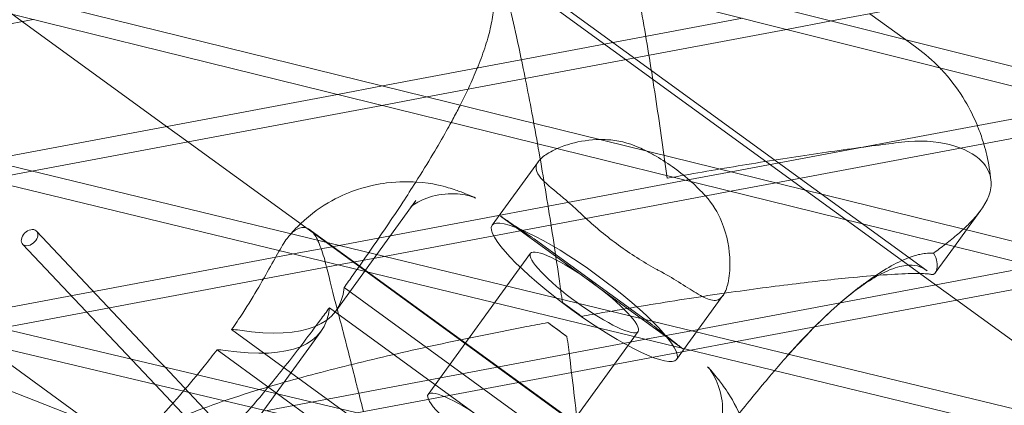
# Model space of a CAD drawing. Units: millimetres. Extents: x -5145 to 3817, y -4895 to 3817.
# Drawn here: x -323 to -246, y -1660 to -1630 of the extents above; entities that cross this region are included whole.
import ezdxf

# ---------------------------------------------------------------- set-up
doc = ezdxf.new("R2010")
doc.units = ezdxf.units.MM
doc.linetypes.add('STRICHPUNKT', pattern=[25.4, 12.7, -6.35, 0, -6.35])
doc.layers.get('0').update_dxf_attribs({"true_color": 0xc2ced6})
doc.layers.add('BEM-SI-AMERICA', color=7, linetype='Continuous')
doc.layers.add('SICHER-AMERICA', color=7, linetype='STRICHPUNKT')
doc.styles.get("Standard").update_dxf_attribs({"font": 'arial.ttf'})
doc.dimstyles.new("America 1-4''", dxfattribs={"dimscale": 50, "dimtxt": 3.5, "dimasz": 4, "dimexe": 2, "dimexo": 0, "dimgap": 1, "dimtad": 0, "dimdec": 4, "dimlfac": 0.039377, "dimzin": 0, "dimdsep": 46, "dimlunit": 4, "dimtxsty": 'Standard', "dimcen": 2, "dimadec": 0, "dimazin": 0, "dimtfac": 1, "dimtdec": 4, "dimtofl": 0, "dimtmove": 0, "dimatfit": 3, "dimfxl": 2, "dimfxlon": 1, "dimtolj": 1, "dimtzin": 0, "dimarcsym": 0})

# ---------------------------------------------------------------- blocks, each defined once
blk = doc.blocks.new('*D37')
at = {"layer": 'BEM-SI-AMERICA', "color": 0, "lineweight": -2, "transparency": 16777216}
for p, q in [((-4274.052, 1987.925), (-4422.145, 1987.925)), ((-4322.145, 1787.925), (-4322.145, 465.237)), ((-4322.145, -1787.925), (-4322.145, -465.237)), ((-4274.052, -1987.925), (-4422.145, -1987.925))]:
    blk.add_line(p, q, dxfattribs=at)
at = {"layer": 'BEM-SI-AMERICA', "color": 0, "transparency": 16777216}
for points in [[(-4355.478, 1787.925), (-4288.811, 1787.925), (-4322.145, 1987.925)], [(-4355.478, -1787.925), (-4288.811, -1787.925), (-4322.145, -1987.925)]]:
    blk.add_solid(points, dxfattribs=at)
at = {"layer": 'BEM-SI-AMERICA', "color": 0, "transparency": 16777216, "insert": (-4322.145, 0), "char_height": 175, "attachment_point": 5, "rotation": 90}
blk.add_mtext('\\A1;13\'-0{\\H1x;\\S9/16;}"', dxfattribs=at)
blk = doc.blocks.new('*D39')
at = {"layer": 'BEM-SI-AMERICA', "color": 0, "lineweight": -2, "transparency": 16777216}
for p, q in [((-4834.676, 3816.925), (-5034.676, 3816.925)), ((-4934.676, 3616.925), (-4934.676, 415.936)), ((-4934.676, -3616.925), (-4934.676, -415.936)), ((-4834.676, -3816.925), (-5034.676, -3816.925))]:
    blk.add_line(p, q, dxfattribs=at)
at = {"layer": 'BEM-SI-AMERICA', "color": 0, "transparency": 16777216}
for points in [[(-4968.01, 3616.925), (-4901.343, 3616.925), (-4934.676, 3816.925)], [(-4968.01, -3616.925), (-4901.343, -3616.925), (-4934.676, -3816.925)]]:
    blk.add_solid(points, dxfattribs=at)
at = {"layer": 'BEM-SI-AMERICA', "color": 0, "transparency": 16777216, "insert": (-4934.676, 0), "char_height": 175, "attachment_point": 5, "rotation": 90}
blk.add_mtext('\\A1;25\'-0{\\H1x;\\S5/8;}"', dxfattribs=at)
blk = doc.blocks.new('*D43')
at = {"layer": 'BEM-SI-AMERICA', "color": 0, "lineweight": -2, "transparency": 16777216}
for p, q in [((-3816.925, -4582.043), (-3816.925, -4782.043)), ((3816.925, -4582.043), (3816.925, -4782.043)), ((-3616.925, -4682.043), (-415.936, -4682.043)), ((3616.925, -4682.043), (415.936, -4682.043))]:
    blk.add_line(p, q, dxfattribs=at)
at = {"layer": 'BEM-SI-AMERICA', "color": 0, "transparency": 16777216}
for points in [[(-3616.925, -4648.709), (-3616.925, -4715.376), (-3816.925, -4682.043)], [(3616.925, -4648.709), (3616.925, -4715.376), (3816.925, -4682.043)]]:
    blk.add_solid(points, dxfattribs=at)
at = {"layer": 'BEM-SI-AMERICA', "color": 0, "transparency": 16777216, "insert": (0, -4682.043), "char_height": 175, "attachment_point": 5}
blk.add_mtext('\\A1;25\'-0{\\H1x;\\S5/8;}"', dxfattribs=at)
blk = doc.blocks.new('*D85')
at = {"layer": 'BEM-SI-AMERICA', "color": 0, "lineweight": -2, "transparency": 16777216}
for p, q in [((-1924.102, -4058.119), (-1924.102, -4258.119)), ((1924.492, -4058.119), (1924.492, -4258.119)), ((-1724.102, -4158.119), (-465.042, -4158.119)), ((1724.492, -4158.119), (465.432, -4158.119))]:
    blk.add_line(p, q, dxfattribs=at)
at = {"layer": 'BEM-SI-AMERICA', "color": 0, "transparency": 16777216}
for points in [[(-1724.102, -4124.786), (-1724.102, -4191.453), (-1924.102, -4158.119)], [(1724.492, -4124.786), (1724.492, -4191.453), (1924.492, -4158.119)]]:
    blk.add_solid(points, dxfattribs=at)
at = {"layer": 'BEM-SI-AMERICA', "color": 0, "transparency": 16777216, "insert": (0.195, -4158.119), "char_height": 175, "attachment_point": 5}
blk.add_mtext('\\A1;12\'-7{\\H1x;\\S9/16;}"', dxfattribs=at)

msp = doc.modelspace()

# ---------------------------------------------------------------- linework, layer by layer
at = {"color": 0, "linetype": 'Continuous', "lineweight": 0}
for p, q in [((-1686.60841, -667.19816, 4013.83538), (-113.35249, -1810.23549, 4013.83538)), ((-830.57822, -1535.5956, 4013.83538), (264.45004, -1795.73977, 4013.83538)), ((-824.08852, -1535.5956, 4013.83538), (264.7477, -1794.26874, 4013.83538)), ((-705.17299, -1535.5956, 4013.83538), (313.98785, -1786.49695, 4013.83538)), ((-698.89807, -1535.5956, 4013.83538), (314.28972, -1785.02648, 4013.83538)), ((-642.28797, -1535.5956, 4013.83538), (338.50698, -1781.26221, 4013.83538)), ((-636.1144, -1535.5956, 4013.83538), (338.8107, -1779.79195, 4013.83538)), ((-723.60125, -1544.76605, 4013.83538), (289.61861, -1789.848, 4013.83538)), ((-727.07912, -1545.46807, 4013.83538), (289.31875, -1791.31872, 4013.83538)), ((-230.51159, -1624.52822, 4013.83538), (-259.41469, -1629.95022, 4013.83538)), ((-286.23249, -1625.29955, 4013.83538), (-253.32206, -1649.21038, 4013.83538)), ((-251.85914, -1649.65526, 4013.83538), (-286.10111, -1624.77701, 4013.83538)), ((-327.24963, -1627.08959, 4013.83538), (-323.25936, -1629.98869, 4013.83538)), ((-322.40184, -1629.82783, 4013.83538), (-350.30102, -1635.06151, 4013.83538)), ((-323.25936, -1629.98869, 4013.83538), (-311.8692, -1638.26413, 4013.83538)), ((-266.42842, -1629.73978, 4013.83538), (-294.83712, -1635.06904, 4013.83538)), ((-259.41469, -1629.95022, 4013.83538), (-262.94458, -1630.61241, 4013.83538)), ((-253.57068, -1631.41402, 4013.83538), (-256.37123, -1629.37929, 4013.83538)), ((-262.94458, -1630.61241, 4013.83538), (-291.3188, -1635.9352, 4013.83538)), ((-252.66961, -1632.06868, 4013.83538), (-253.57068, -1631.41402, 4013.83538)), ((-294.83712, -1635.06904, 4013.83538), (-298.39837, -1635.7371, 4013.83538)), ((-298.39837, -1635.7371, 4013.83538), (-326.05722, -1640.9257, 4013.83538)), ((-291.3188, -1635.9352, 4013.83538), (-294.88005, -1636.60326, 4013.83538)), ((-294.88005, -1636.60326, 4013.83538), (-322.50368, -1641.78525, 4013.83538)), ((-239.17633, -1636.56581, 4013.83538), (-267.31533, -1641.84447, 4013.83538)), ((-235.69248, -1637.43843, 4013.83538), (-263.79701, -1642.71063, 4013.83538)), ((-311.8692, -1638.26413, 4013.83538), (-310.19968, -1639.47711, 4013.83538)), ((-310.19968, -1639.47711, 4013.83538), (-300.30742, -1646.66425, 4013.83538)), ((-282.52826, -1641.02474, 4013.83538), (-286.18744, -1646.06117, 4013.83538)), ((-322.50368, -1641.78525, 4013.83538), (-326.09702, -1642.45933, 4013.83538)), ((-270.87658, -1642.51254, 4013.83538), (-298.25988, -1647.64944, 4013.83538)), ((-267.31533, -1641.84447, 4013.83538), (-270.87658, -1642.51254, 4013.83538)), ((-263.79701, -1642.71063, 4013.83538), (-267.35826, -1643.37869, 4013.83538)), ((-292.19656, -1644.1161, 4013.83538), (-298.52185, -1652.82211, 4013.83538)), ((-267.35826, -1643.37869, 4013.83538), (-294.70634, -1648.50899, 4013.83538)), ((-247.62564, -1644.87511, 4013.83538), (-248.74526, -1646.41613, 4013.83538)), ((-271.12986, -1655.79406, 4013.83538), (-285.53471, -1645.32833, 4013.83538)), ((-267.5132, -1670.42883, 4013.83538), (-300.57081, -1646.41107, 4013.83538)), ((-248.74526, -1646.41613, 4013.83538), (-249.69732, -1647.72653, 4013.83538)), ((-322.14093, -1646.51525, 4013.83538), (-312.6597, -1656.55005, 4013.83538)), ((-300.30742, -1646.66425, 4013.83538), (-267.83539, -1670.25657, 4013.83538)), ((-274.11787, -1653.48901, 4013.83538), (-282.7491, -1647.21806, 4013.83538)), ((-323.23123, -1647.54541, 4013.83538), (-312.77846, -1658.60849, 4013.83538)), ((-298.25988, -1647.64944, 4013.83538), (-301.85322, -1648.32352, 4013.83538)), ((-249.69732, -1647.72653, 4013.83538), (-251.2154, -1649.81599, 4013.83538)), ((-301.85322, -1648.32352, 4013.83538), (-328.52244, -1653.32647, 4013.83538)), ((-294.70634, -1648.50899, 4013.83538), (-298.29968, -1649.18307, 4013.83538)), ((-283.15363, -1648.26537, 4013.83538), (-291.23653, -1659.39053, 4013.83538)), ((-298.29968, -1649.18307, 4013.83538), (-324.93282, -1654.17925, 4013.83538)), ((-243.35479, -1649.28797, 4013.83538), (-270.46254, -1654.37318, 4013.83538)), ((-253.32206, -1649.21038, 4013.83538), (-251.19177, -1650.75813, 4013.83538)), ((-239.83647, -1650.15412, 4013.83538), (-266.90899, -1655.23273, 4013.83538)), ((-297.86965, -1650.97246, 4013.83538), (-275.35096, -1667.33325, 4013.83538)), ((-251.19177, -1650.75813, 4013.83538), (-249.52225, -1651.9711, 4013.83538)), ((-267.96595, -1651.60487, 4013.83538), (-271.62513, -1656.64131, 4013.83538)), ((-276.50566, -1668.92255, 4013.83538), (-299.02435, -1652.56176, 4013.83538)), ((-279.12156, -1653.24123, 4013.83538), (-280.63726, -1652.14002, 4013.83538)), ((-249.52225, -1651.9711, 4013.83538), (-238.13209, -1660.24654, 4013.83538)), ((-281.79196, -1653.72933, 4013.83538), (-280.27626, -1654.83054, 4013.83538)), ((-273.7879, -1653.72875, 4013.83538), (-274.11787, -1653.48901, 4013.83538)), ((-273.09226, -1678.72645, 4013.83538), (-306.73829, -1654.28118, 4013.83538)), ((-299.67655, -1654.41142, 4013.83538), (-306.00183, -1663.11744, 4013.83538)), ((-274.65895, -1654.43711, 4013.83538), (-282.74185, -1665.56227, 4013.83538)), ((-270.46254, -1654.37318, 4013.83538), (-274.05588, -1655.04726, 4013.83538)), ((-274.05588, -1655.04726, 4013.83538), (-300.44292, -1659.99727, 4013.83538)), ((-266.90899, -1655.23273, 4013.83538), (-270.50234, -1655.90681, 4013.83538)), ((-312.6597, -1656.55005, 4013.83538), (-311.99585, -1657.25266, 4013.83538)), ((-307.89299, -1655.87049, 4013.83538), (-274.24697, -1680.31576, 4013.83538)), ((-270.50234, -1655.90681, 4013.83538), (-296.85331, -1660.85005, 4013.83538)), ((-311.99585, -1657.25266, 4013.83538), (-310.11754, -1659.24064, 4013.83538)), ((-314.97582, -1662.72354, 4013.83538), (-327.62506, -1657.79609, 4013.83538)), ((-312.77846, -1658.60849, 4013.83538), (-309.80663, -1661.75383, 4013.83538)), ((-310.11754, -1659.24064, 4013.83538), (-308.05369, -1661.425, 4013.83538)), ((-300.44292, -1659.99727, 4013.83538), (-304.06919, -1660.67753, 4013.83538))]:
    msp.add_line(p, q, dxfattribs=at)
for centre, major_axis, ratio, start_param, end_param in [((-278.90629, -1651.35124, 4013.83538), (7.28115, -5.29007), 0.18759246, -0.00000005, 6.28318526), ((-322.68608, -1647.03033, 4013.83538), (-0.54515, -0.51508), 0.69455347, -1.30699991, 4.9761854), ((-371.33338, -1599.92144, 4013.83538), (72.81153, -52.90067), 0.18759246, -0.34300957, 0.11156928), ((-283.40254, -1657.53979, 4013.83538), (-17.39387, 12.63738), 0.18759246, -1.61437987, -1.52721278), ((-291.67234, -1668.92221, 4013.83538), (-17.39387, 12.63738), 0.18759246, -0.34300957, -0.2569056), ((-286.98919, -1662.4764, 4013.83538), (4.24734, -3.08587), 0.18759246, -3.1415927, 3.14159261)]:
    msp.add_ellipse(centre, major_axis=major_axis, ratio=ratio, start_param=start_param, end_param=end_param, dxfattribs=at)
at = {"color": 0, "linetype": 'Continuous', "lineweight": 0, "extrusion": (1.45934e-16, -1.06027e-16, -1)}
msp.add_ellipse((-278.90629, -1651.35124, 4013.83538), major_axis=(4.24734, -3.08587), ratio=0.18759246, start_param=0.00000005, end_param=6.28318535, dxfattribs=at)
at = {"color": 0, "linetype": 'Continuous', "lineweight": 0, "extrusion": (2.04786e-16, -1.8469e-17, -1)}
msp.add_ellipse((-372.48808, -1601.51075, 4013.83538), major_axis=(72.81153, -52.90067), ratio=0.18759246, start_param=-0.11156928, end_param=0.34300957, dxfattribs=at)
at = {"color": 0, "linetype": 'Continuous', "lineweight": 0, "extrusion": (1.70751e-16, -7.21719e-17, -1)}
msp.add_ellipse((-282.24784, -1655.95049, 4013.83538), major_axis=(17.39387, -12.63738), ratio=0.18759246, start_param=-1.61437988, end_param=-1.52721278, dxfattribs=at)
at = {"color": 0, "linetype": 'Continuous', "lineweight": 0, "extrusion": (-2.25945e-18, -2.75011e-16, -1)}
msp.add_ellipse((-290.51764, -1667.3329, 4013.83538), major_axis=(-17.39387, 12.63738), ratio=0.18759246, start_param=0.2569056, end_param=0.34300957, dxfattribs=at)
at = {"color": 0, "linetype": 'Continuous', "lineweight": 0}
for points, knots in [([(-1008.2536, -1484.24825, 4013.83538), (-946.05326, -1523.64815, 4013.83538), (-883.36542, -1559.36413, 4013.83538), (-757.23908, -1623.35176, 4013.83538), (-693.8008, -1651.62359, 4013.83538), (-566.38234, -1700.67893, 4013.83538), (-502.40226, -1721.46273, 4013.83538), (-374.08766, -1755.52306, 4013.83538), (-309.75304, -1768.79993, 4013.83538), (-180.89511, -1787.84221, 4013.83538), (-116.37148, -1793.60789, 4013.83538), (-51.82859, -1795.61817, 4013.83538)], [4.401795524, 4.401795524, 4.401795524, 4.401795524, 4.460757895, 4.460757895, 4.519720266, 4.519720266, 4.578682637, 4.578682637, 4.637645009, 4.637645009, 4.69660738, 4.69660738, 4.69660738, 4.69660738]), ([(-278.01821, -1613.65184, 4013.83538), (-278.00924, -1613.65836, 4013.83538), (-277.99985, -1613.66692, 4013.83538), (-277.94515, -1613.72609, 4013.83538), (-277.89144, -1613.81778, 4013.83538), (-277.76844, -1614.08572, 4013.83538), (-277.69914, -1614.26198, 4013.83538), (-277.54748, -1614.69376, 4013.83538), (-277.46512, -1614.94927, 4013.83538), (-277.20276, -1615.82174, 4013.83538), (-277.00707, -1616.54698, 4013.83538), (-276.59853, -1618.1882, 4013.83538), (-276.38573, -1619.10395, 4013.83538), (-275.86978, -1621.4439, 4013.83538), (-275.54313, -1623.03092, 4013.83538), (-274.8776, -1626.48519, 4013.83538), (-274.53874, -1628.35239, 4013.83538), (-273.87371, -1632.24216, 4013.83538), (-273.54735, -1634.26596, 4013.83538), (-273.08366, -1637.31661, 4013.83538), (-272.93338, -1638.33594, 4013.83538), (-272.64376, -1640.36121, 4013.83538), (-272.50443, -1641.36716, 4013.83538), (-272.3716, -1642.35702, 4013.83538)], [110.43613307, 110.43613307, 110.43613307, 110.43613307, 110.88532949, 110.88532949, 112.93976325, 112.93976325, 114.994197, 114.994197, 117.04863076, 117.04863076, 121.15749828, 121.15749828, 125.2663658, 125.2663658, 131.31571869, 131.31571869, 137.36507157, 137.36507157, 143.41442446, 143.41442446, 146.4391009, 146.4391009, 149.46377734, 149.46377734, 149.46377734, 149.46377734]), ([(-286.18452, -1624.79133, 4013.83538), (-286.18318, -1624.78918, 4013.83538), (-286.18181, -1624.78715, 4013.83538), (-286.15389, -1624.74872, 4013.83538), (-286.11783, -1624.75414, 4013.83538), (-286.02806, -1624.85126, 4013.83538), (-285.97435, -1624.94294, 4013.83538), (-285.85135, -1625.21088, 4013.83538), (-285.78205, -1625.38714, 4013.83538), (-285.63038, -1625.81892, 4013.83538), (-285.54802, -1626.07443, 4013.83538), (-285.28566, -1626.9469, 4013.83538), (-285.08997, -1627.67214, 4013.83538), (-284.68144, -1629.31336, 4013.83538), (-284.46864, -1630.22911, 4013.83538), (-283.95268, -1632.56906, 4013.83538), (-283.62603, -1634.15609, 4013.83538), (-282.96051, -1637.61035, 4013.83538), (-282.62164, -1639.47756, 4013.83538), (-281.95661, -1643.36733, 4013.83538), (-281.63025, -1645.39112, 4013.83538), (-281.16657, -1648.44177, 4013.83538), (-281.01628, -1649.4611, 4013.83538), (-280.79168, -1651.03172, 4013.83538), (-280.71355, -1651.58767, 4013.83538), (-280.63726, -1652.14002, 4013.83538)], [108.69413219, 108.69413219, 108.69413219, 108.69413219, 108.80201729, 108.80201729, 110.85645104, 110.85645104, 112.9108848, 112.9108848, 114.96531856, 114.96531856, 117.01975232, 117.01975232, 121.12861984, 121.12861984, 125.23748736, 125.23748736, 131.28684024, 131.28684024, 137.33619313, 137.33619313, 143.38554601, 143.38554601, 146.41022246, 146.41022246, 148.07688108, 148.07688108, 148.07688108, 148.07688108]), ([(-287.353, -1633.66508, 4013.83538), (-287.33251, -1633.61471, 4013.83538), (-287.31223, -1633.56444, 4013.83538), (-287.0712, -1632.96217, 4013.83538), (-286.87474, -1632.42139, 4013.83538), (-286.53775, -1631.37082, 4013.83538), (-286.39722, -1630.86103, 4013.83538), (-286.17644, -1629.87933, 4013.83538), (-286.09607, -1629.40694, 4013.83538), (-285.9971, -1628.50473, 4013.83538), (-285.9785, -1628.07491, 4013.83538), (-285.99908, -1627.35298, 4013.83538), (-286.02623, -1627.05154, 4013.83538), (-286.07055, -1626.7648, 4013.83538)], [58.04645946, 58.04645946, 58.04645946, 58.04645946, 58.25528487, 58.25528487, 60.55282141, 60.55282141, 62.85035795, 62.85035795, 65.14789449, 65.14789449, 67.44543103, 67.44543103, 69.22864441, 69.22864441, 69.22864441, 69.22864441]), ([(-288.08401, -1635.32837, 4013.83538), (-288.06385, -1635.28548, 4013.83538), (-288.0438, -1635.24261, 4013.83538), (-287.78266, -1634.68163, 4013.83538), (-287.55788, -1634.16883, 4013.83538), (-287.353, -1633.66508, 4013.83538)], [55.78510368, 55.78510368, 55.78510368, 55.78510368, 55.95774833, 55.95774833, 58.04645946, 58.04645946, 58.04645946, 58.04645946]), ([(-247.89343, -1638.20107, 4013.83538), (-248.15714, -1637.55649, 4013.83538), (-248.47935, -1636.89681, 4013.83538), (-249.318, -1635.49142, 4013.83538), (-249.85504, -1634.74552, 4013.83538), (-250.61048, -1633.90252, 4013.83538), (-250.73402, -1633.76997, 4013.83538), (-250.86093, -1633.63908, 4013.83538)], [-13.34385757, -13.34385757, -13.34385757, -13.34385757, -12.36209762, -12.36209762, -11.25614612, -11.25614612, -11.04726049, -11.04726049, -11.04726049, -11.04726049]), ([(-289.41905, -1637.94767, 4013.83538), (-289.22934, -1637.59975, 4013.83538), (-289.04743, -1637.25807, 4013.83538), (-288.81452, -1636.8091, 4013.83538), (-288.75575, -1636.69476, 4013.83538), (-288.69758, -1636.5805, 4013.83538)], [52.32855986, 52.32855986, 52.32855986, 52.32855986, 53.66021179, 53.66021179, 54.1153887, 54.1153887, 54.1153887, 54.1153887]), ([(-292.21077, -1642.6535, 4013.83538), (-291.73878, -1641.90813, 4013.83538), (-291.28375, -1641.17098, 4013.83538), (-290.48412, -1639.83363, 4013.83538), (-290.13298, -1639.22905, 4013.83538), (-289.67127, -1638.40672, 4013.83538), (-289.54349, -1638.17586, 4013.83538), (-289.41905, -1637.94767, 4013.83538)], [46.66748997, 46.66748997, 46.66748997, 46.66748997, 49.25022186, 49.25022186, 51.45521682, 51.45521682, 52.32855986, 52.32855986, 52.32855986, 52.32855986]), ([(-247.38953, -1639.63271, 4013.83538), (-247.50509, -1639.24391, 4013.83538), (-247.63949, -1638.84768, 4013.83538), (-247.82765, -1638.36391, 4013.83538), (-247.86007, -1638.28261, 4013.83538), (-247.89343, -1638.20107, 4013.83538)], [-14.08534042, -14.08534042, -14.08534042, -14.08534042, -13.468049114, -13.468049114, -13.343857572, -13.343857572, -13.343857572, -13.343857572]), ([(-277.66214, -1639.29725, 4013.83538), (-278.47725, -1639.30385, 4013.83538), (-279.25429, -1639.43021, 4013.83538), (-280.33998, -1639.72872, 4013.83538), (-280.71433, -1639.86161, 4013.83538), (-281.04976, -1640.00806, 4013.83538)], [-18.47756838, -18.47756838, -18.47756838, -18.47756838, -15.57629485, -15.57629485, -13.87766437, -13.87766437, -13.87766437, -13.87766437]), ([(-274.60002, -1639.91853, 4013.83538), (-275.43212, -1639.54073, 4013.83538), (-276.29579, -1639.3583, 4013.83538), (-277.30851, -1639.29995, 4013.83538), (-277.48621, -1639.2958, 4013.83538), (-277.66214, -1639.29725, 4013.83538)], [-22.02175468, -22.02175468, -22.02175468, -22.02175468, -19.10375704, -19.10375704, -18.47756838, -18.47756838, -18.47756838, -18.47756838]), ([(-253.86689, -1639.50952, 4013.83538), (-252.45843, -1639.34002, 4013.83538), (-251.16588, -1639.42782, 4013.83538), (-248.95739, -1639.98383, 4013.83538), (-248.09254, -1640.45403, 4013.83538), (-247.11217, -1641.47213, 4013.83538), (-246.87459, -1641.96403, 4013.83538), (-246.8166, -1642.4896, 4013.83538)], [0, 0, 0, 0, 5.23734885, 5.23734885, 10.65888093, 10.65888093, 14.76651932, 14.76651932, 14.76651932, 14.76651932]), ([(-281.04976, -1640.00806, 4013.83538), (-281.11849, -1640.03806, 4013.83538), (-281.18559, -1640.06863, 4013.83538), (-281.46523, -1640.20156, 4013.83538), (-281.66126, -1640.30891, 4013.83538), (-281.98718, -1640.51621, 4013.83538), (-282.12199, -1640.61514, 4013.83538), (-282.31873, -1640.78585, 4013.83538), (-282.39015, -1640.85669, 4013.83538), (-282.51281, -1640.99927, 4013.83538), (-282.56382, -1641.07076, 4013.83538), (-282.66218, -1641.24561, 4013.83538), (-282.69781, -1641.34851, 4013.83538), (-282.74246, -1641.69658, 4013.83538), (-282.64831, -1641.93825, 4013.83538), (-282.17063, -1642.56357, 4013.83538), (-281.69276, -1642.96063, 4013.83538), (-280.806, -1643.69711, 4013.83538), (-280.48742, -1643.9621, 4013.83538), (-280.15191, -1644.25252, 4013.83538)], [-13.87766437, -13.87766437, -13.87766437, -13.87766437, -13.52957432, -13.52957432, -12.38831819, -12.38831819, -11.39253792, -11.39253792, -10.69509159, -10.69509159, -9.99708805, -9.99708805, -8.9943809, -8.9943809, -6.62878742, -6.62878742, -3.31218844, -3.31218844, -1.67547792, -1.67547792, -1.67547792, -1.67547792]), ([(-269.36384, -1643.72283, 4013.83538), (-269.70107, -1643.35377, 4013.83538), (-270.06555, -1642.99221, 4013.83538), (-270.87982, -1642.25877, 4013.83538), (-271.33466, -1641.89201, 4013.83538), (-271.79222, -1641.55957, 4013.83538), (-272.24978, -1641.22713, 4013.83538), (-272.73915, -1640.90789, 4013.83538), (-273.50286, -1640.46715, 4013.83538), (-273.76626, -1640.32484, 4013.83538), (-274.03105, -1640.19117, 4013.83538)], [51.83338053, 51.83338053, 51.83338053, 51.83338053, 53.33053065, 53.33053065, 55.02725196, 55.02725196, 55.02725196, 56.72397326, 56.72397326, 57.59707826, 57.59707826, 57.59707826, 57.59707826]), ([(-272.3716, -1642.35702, 4013.83538), (-271.46247, -1642.19086, 4013.83538), (-270.53658, -1642.02539, 4013.83538), (-268.66754, -1641.69926, 4013.83538), (-267.7244, -1641.53859, 4013.83538), (-264.89299, -1641.06829, 4013.83538), (-263.00288, -1640.77054, 4013.83538), (-259.33897, -1640.22594, 4013.83538), (-257.56408, -1639.97891, 4013.83538), (-255.20238, -1639.67333, 4013.83538), (-254.52288, -1639.58846, 4013.83538), (-253.86689, -1639.50952, 4013.83538)], [0, 0, 0, 0, 2.79893652, 2.79893652, 5.59787303, 5.59787303, 11.19574606, 11.19574606, 16.79361909, 16.79361909, 19.14833517, 19.14833517, 19.14833517, 19.14833517]), ([(-246.8166, -1642.4896, 4013.83538), (-246.88552, -1641.86476, 4013.83538), (-246.99133, -1641.21608, 4013.83538), (-247.21837, -1640.24361, 4013.83538), (-247.29805, -1639.94049, 4013.83538), (-247.38953, -1639.63271, 4013.83538)], [-15.67995211, -15.67995211, -15.67995211, -15.67995211, -14.57400061, -14.57400061, -14.08534042, -14.08534042, -14.08534042, -14.08534042]), ([(-246.8166, -1642.4896, 4013.83538), (-246.79467, -1642.68857, 4013.83538), (-246.79859, -1642.8928, 4013.83538), (-246.94502, -1643.92321, 4013.83538), (-247.45912, -1644.7836, 4013.83538), (-248.50246, -1645.89963, 4013.83538), (-248.73412, -1646.12753, 4013.83538), (-248.9839, -1646.35738, 4013.83538)], [14.76651932, 14.76651932, 14.76651932, 14.76651932, 16.32673467, 16.32673467, 22.49800528, 22.49800528, 24.06949806, 24.06949806, 24.06949806, 24.06949806]), ([(-287.49084, -1643.90856, 4013.83538), (-287.64465, -1643.83816, 4013.83538), (-287.80499, -1643.76678, 4013.83538), (-288.16806, -1643.61293, 4013.83538), (-288.36879, -1643.53073, 4013.83538), (-288.88162, -1643.33959, 4013.83538), (-289.18377, -1643.23016, 4013.83538), (-290.14702, -1642.9581, 4013.83538), (-290.71744, -1642.75467, 4013.83538), (-292.75552, -1642.61659, 4013.83538), (-293.47176, -1642.59002, 4013.83538), (-295.14561, -1642.80101, 4013.83538), (-295.89718, -1642.93841, 4013.83538), (-297.41735, -1643.44358, 4013.83538), (-298.0971, -1643.72135, 4013.83538), (-299.62252, -1644.56359, 4013.83538), (-300.48493, -1645.16407, 4013.83538), (-301.30349, -1645.94057, 4013.83538)], [47.47688115, 47.47688115, 47.47688115, 47.47688115, 48.12535483, 48.12535483, 48.77382852, 48.77382852, 49.42230221, 49.42230221, 50.07077589, 50.07077589, 50.32046442, 50.32046442, 50.46998775, 50.46998775, 50.56942458, 50.56942458, 50.67685687, 50.67685687, 50.67685687, 50.67685687]), ([(-297.86965, -1650.97246, 4013.83538), (-297.63276, -1650.64321, 4013.83538), (-297.39396, -1650.30935, 4013.83538), (-296.71742, -1649.35759, 4013.83538), (-296.2769, -1648.73097, 4013.83538), (-294.95652, -1646.82917, 4013.83538), (-294.07774, -1645.53191, 4013.83538), (-292.88738, -1643.71247, 4013.83538), (-292.54485, -1643.18094, 4013.83538), (-292.21077, -1642.6535, 4013.83538)], [37.01298179, 37.01298179, 37.01298179, 37.01298179, 38.22524702, 38.22524702, 40.43024199, 40.43024199, 44.84023192, 44.84023192, 46.66748997, 46.66748997, 46.66748997, 46.66748997]), ([(-287.49084, -1643.90856, 4013.83538), (-287.61964, -1643.84961, 4013.83538), (-287.96558, -1643.71095, 4013.83538), (-289.02548, -1643.54755, 4013.83538), (-289.73402, -1643.54117, 4013.83538), (-291.06615, -1643.78432, 4013.83538), (-291.66766, -1644.02649, 4013.83538), (-292.4313, -1644.44874, 4013.83538), (-292.60171, -1644.61369, 4013.83538), (-292.60302, -1644.61494, 4013.83538), (-292.44346, -1644.45594, 4013.83538), (-292.19656, -1644.1161, 4013.83538)], [32.16612019, 32.16612019, 32.16612019, 32.16612019, 39.19449389, 39.19449389, 46.22286759, 46.22286759, 53.2512413, 53.2512413, 60.279615, 60.279615, 67.3079887, 67.3079887, 67.3079887, 67.3079887]), ([(-273.0324, -1649.62565, 4013.83538), (-272.46778, -1649.92526, 4013.83538), (-271.95144, -1650.22895, 4013.83538), (-270.95043, -1650.84455, 4013.83538), (-270.48548, -1651.1483, 4013.83538), (-269.6258, -1651.66868, 4013.83538), (-269.24677, -1651.86986, 4013.83538), (-268.74803, -1651.9894, 4013.83538), (-268.59035, -1651.99487, 4013.83538), (-268.32156, -1651.92594, 4013.83538), (-268.20834, -1651.86201, 4013.83538), (-268.03456, -1651.69828, 4013.83538), (-267.96914, -1651.61647, 4013.83538), (-267.84957, -1651.42535, 4013.83538), (-267.7955, -1651.31714, 4013.83538), (-267.67661, -1651.02413, 4013.83538), (-267.61723, -1650.8272, 4013.83538), (-267.46341, -1650.13643, 4013.83538), (-267.40925, -1649.56531, 4013.83538), (-267.4392, -1647.97293, 4013.83538), (-267.62193, -1646.84947, 4013.83538), (-268.36881, -1645.06007, 4013.83538), (-268.78096, -1644.36785, 4013.83538), (-269.33893, -1643.75025, 4013.83538)], [-21.84199681, -21.84199681, -21.84199681, -21.84199681, -19.76469786, -19.76469786, -17.41160351, -17.41160351, -14.79344718, -14.79344718, -13.37830744, -13.37830744, -12.14407907, -12.14407907, -11.29628879, -11.29628879, -10.46654377, -10.46654377, -9.28691586, -9.28691586, -6.7256657, -6.7256657, -2.68541712, -2.68541712, -0.03923313, -0.03923313, -0.03923313, -0.03923313]), ([(-285.53471, -1645.32833, 4013.83538), (-285.53252, -1645.32992, 4013.83538), (-285.49343, -1645.35804, 4013.83538), (-285.35531, -1645.4543, 4013.83538), (-285.24539, -1645.52984, 4013.83538), (-284.97368, -1645.71428, 4013.83538), (-284.81178, -1645.82332, 4013.83538), (-284.44743, -1646.06772, 4013.83538), (-284.24444, -1646.20346, 4013.83538), (-283.96498, -1646.3904, 4013.83538), (-283.90511, -1646.43046, 4013.83538), (-283.84408, -1646.47131, 4013.83538)], [54.15673897, 54.15673897, 54.15673897, 54.15673897, 55.08831259, 55.08831259, 56.20183846, 56.20183846, 57.31536432, 57.31536432, 58.42889018, 58.42889018, 58.72454806, 58.72454806, 58.72454806, 58.72454806]), ([(-279.08029, -1645.23161, 4013.83538), (-279.00825, -1645.30129, 4013.83538), (-278.93516, -1645.37101, 4013.83538), (-278.83281, -1645.46731, 4013.83538), (-278.80437, -1645.49392, 4013.83538), (-278.7758, -1645.52054, 4013.83538)], [23.819617248, 23.819617248, 23.819617248, 23.819617248, 24.128361963, 24.128361963, 24.246325919, 24.246325919, 24.246325919, 24.246325919]), ([(-278.7758, -1645.52054, 4013.83538), (-278.39431, -1645.87577, 4013.83538), (-277.98794, -1646.22977, 4013.83538), (-277.12086, -1646.9414, 4013.83538), (-276.65834, -1647.29732, 4013.83538), (-275.74543, -1647.96059, 4013.83538), (-275.26401, -1648.29048, 4013.83538), (-274.28515, -1648.91705, 4013.83538), (-273.78772, -1649.21374, 4013.83538), (-273.20983, -1649.5307, 4013.83538), (-273.12094, -1649.57867, 4013.83538), (-273.0324, -1649.62565, 4013.83538)], [24.24632592, 24.24632592, 24.24632592, 24.24632592, 25.82099397, 25.82099397, 27.51362598, 27.51362598, 29.20625799, 29.20625799, 30.89888999, 30.89888999, 31.20763471, 31.20763471, 31.20763471, 31.20763471]), ([(-300.85266, -1646.26811, 4013.83538), (-300.9652, -1646.23415, 4013.83538), (-301.08234, -1646.2248, 4013.83538), (-301.43366, -1646.27172, 4013.83538), (-301.67791, -1646.39438, 4013.83538), (-302.16184, -1646.81964, 4013.83538), (-302.39908, -1647.10867, 4013.83538), (-302.62891, -1647.48256, 4013.83538)], [13.14938494, 13.14938494, 13.14938494, 13.14938494, 14.54290727, 14.54290727, 17.18868602, 17.18868602, 19.66271065, 19.66271065, 19.66271065, 19.66271065]), ([(-299.95001, -1647.24062, 4013.83538), (-300.01785, -1647.10171, 4013.83538), (-300.08793, -1646.97631, 4013.83538), (-300.21761, -1646.77794, 4013.83538), (-300.2761, -1646.69956, 4013.83538), (-300.39859, -1646.55819, 4013.83538), (-300.46269, -1646.49581, 4013.83538), (-300.62597, -1646.36557, 4013.83538), (-300.7274, -1646.30903, 4013.83538), (-300.83956, -1646.27215, 4013.83538), (-300.8461, -1646.27009, 4013.83538), (-300.85266, -1646.26811, 4013.83538)], [8.88610959, 8.88610959, 8.88610959, 8.88610959, 9.99495922, 9.99495922, 10.86046084, 10.86046084, 11.75385896, 11.75385896, 13.06813443, 13.06813443, 13.14938494, 13.14938494, 13.14938494, 13.14938494]), ([(-283.84408, -1646.47131, 4013.83538), (-283.67523, -1646.58431, 4013.83538), (-283.49747, -1646.70338, 4013.83538), (-283.2711, -1646.85538, 4013.83538), (-283.22954, -1646.8833, 4013.83538), (-283.18763, -1646.91147, 4013.83538)], [58.724548057, 58.724548057, 58.724548057, 58.724548057, 59.542416039, 59.542416039, 59.724368277, 59.724368277, 59.724368277, 59.724368277]), ([(-248.9839, -1646.35738, 4013.83538), (-249.26797, -1646.61861, 4013.83538), (-249.57547, -1646.88236, 4013.83538), (-250.06763, -1647.28244, 4013.83538), (-250.2365, -1647.4163, 4013.83538), (-250.4101, -1647.55106, 4013.83538)], [24.06949806, 24.06949806, 24.06949806, 24.06949806, 25.85636371, 25.85636371, 26.74746467, 26.74746467, 26.74746467, 26.74746467]), ([(-299.24311, -1649.36005, 4013.83538), (-299.31233, -1649.09487, 4013.83538), (-299.38095, -1648.84291, 4013.83538), (-299.60317, -1648.08574, 4013.83538), (-299.75867, -1647.6423, 4013.83538), (-299.93625, -1647.26899, 4013.83538), (-299.94312, -1647.25474, 4013.83538), (-299.95001, -1647.24062, 4013.83538)], [4.67751819, 4.67751819, 4.67751819, 4.67751819, 5.96375161, 5.96375161, 8.77343329, 8.77343329, 8.88610959, 8.88610959, 8.88610959, 8.88610959]), ([(-282.7491, -1647.21806, 4013.83538), (-282.77686, -1647.19789, 4013.83538), (-282.8049, -1647.17766, 4013.83538), (-282.86156, -1647.1371, 4013.83538), (-282.89018, -1647.11676, 4013.83538), (-282.94803, -1647.07598, 4013.83538), (-282.97724, -1647.05553, 4013.83538), (-283.03629, -1647.01454, 4013.83538), (-283.06612, -1646.99399, 4013.83538), (-283.1264, -1646.9528, 4013.83538), (-283.15686, -1646.93216, 4013.83538), (-283.18763, -1646.91147, 4013.83538)], [6.128295678, 6.128295678, 6.128295678, 6.128295678, 6.152308678, 6.152308678, 6.176321678, 6.176321678, 6.200334677, 6.200334677, 6.224347677, 6.224347677, 6.248360677, 6.248360677, 6.248360677, 6.248360677]), ([(-302.62891, -1647.48256, 4013.83538), (-302.66061, -1647.53412, 4013.83538), (-302.69254, -1647.5867, 4013.83538), (-302.97111, -1648.05016, 4013.83538), (-303.24736, -1648.54279, 4013.83538), (-303.87092, -1649.65625, 4013.83538), (-304.21864, -1650.27674, 4013.83538), (-304.98878, -1651.59013, 4013.83538), (-305.41221, -1652.2839, 4013.83538), (-306.14688, -1653.41636, 4013.83538), (-306.43879, -1653.85098, 4013.83538), (-306.73829, -1654.28118, 4013.83538)], [37.98568502, 37.98568502, 37.98568502, 37.98568502, 38.32292162, 38.32292162, 40.90651845, 40.90651845, 43.49011527, 43.49011527, 46.07371209, 46.07371209, 47.66754749, 47.66754749, 47.66754749, 47.66754749]), ([(-255.09071, -1649.50621, 4013.83538), (-254.54152, -1649.17349, 4013.83538), (-254.01902, -1648.90128, 4013.83538), (-253.30143, -1648.60631, 4013.83538), (-253.08716, -1648.52938, 4013.83538), (-252.7282, -1648.42066, 4013.83538), (-252.58108, -1648.3823, 4013.83538), (-252.28472, -1648.3181, 4013.83538), (-252.13596, -1648.29309, 4013.83538), (-251.76777, -1648.24977, 4013.83538), (-251.55336, -1648.24219, 4013.83538), (-251.34617, -1648.25284, 4013.83538), (-251.34478, -1648.25291, 4013.83538), (-251.34338, -1648.25298, 4013.83538)], [0, 0, 0, 0, 2.97804005, 2.97804005, 4.29237215, 4.29237215, 5.2364567, 5.2364567, 6.2327594, 6.2327594, 7.76034317, 7.76034317, 7.77069248, 7.77069248, 7.77069248, 7.77069248]), ([(-251.34338, -1648.25298, 4013.83538), (-251.07266, -1648.73815, 4013.83538), (-251.02244, -1649.17953, 4013.83538), (-251.14938, -1649.82007, 4013.83538), (-251.33251, -1649.99636, 4013.83538), (-251.4867, -1649.9462, 4013.83538)], [0.74920535, 0.74920535, 0.74920535, 0.74920535, 6.00406748, 6.00406748, 11.48657589, 11.48657589, 11.48657589, 11.48657589]), ([(-258.71437, -1652.16931, 4013.83538), (-258.69501, -1652.15246, 4013.83538), (-258.67564, -1652.13564, 4013.83538), (-258.45362, -1651.94336, 4013.83538), (-258.25077, -1651.77228, 4013.83538), (-257.85651, -1651.44896, 4013.83538), (-257.6654, -1651.2964, 4013.83538), (-257.22489, -1650.95441, 4013.83538), (-256.97563, -1650.76797, 4013.83538), (-256.18068, -1650.19556, 4013.83538), (-255.63554, -1649.83628, 4013.83538), (-255.09071, -1649.50621, 4013.83538)], [7.72776045, 7.72776045, 7.72776045, 7.72776045, 7.83333207, 7.83333207, 8.93740672, 8.93740672, 9.97390354, 9.97390354, 11.32144503, 11.32144503, 14.2618696, 14.2618696, 14.2618696, 14.2618696]), ([(-251.85914, -1649.65526, 4013.83538), (-252.39847, -1649.26341, 4013.83538), (-252.79648, -1649.14234, 4013.83538), (-253.93258, -1649.27657, 4013.83538), (-254.40433, -1649.39876, 4013.83538), (-255.8323, -1650.01756, 4013.83538), (-256.91088, -1650.69033, 4013.83538), (-258.29875, -1651.81902, 4013.83538), (-258.50147, -1651.98944, 4013.83538), (-258.7076, -1652.16804, 4013.83538)], [8.13895821, 8.13895821, 8.13895821, 8.13895821, 17.82081904, 17.82081904, 22.66174946, 22.66174946, 30.0578058, 30.0578058, 31.2952652, 31.2952652, 31.2952652, 31.2952652]), ([(-279.12156, -1653.24123, 4013.83538), (-278.57267, -1653.14311, 4013.83538), (-278.01979, -1653.04562, 4013.83538), (-276.45663, -1652.77388, 4013.83538), (-275.44076, -1652.60182, 4013.83538), (-272.39612, -1652.1001, 4013.83538), (-270.37053, -1651.7851, 4013.83538), (-266.46564, -1651.21558, 4013.83538), (-264.5851, -1650.96086, 4013.83538), (-261.09424, -1650.52639, 4013.83538), (-259.48395, -1650.34664, 4013.83538), (-257.09909, -1650.11425, 4013.83538), (-256.1624, -1650.03365, 4013.83538), (-254.47526, -1649.91503, 4013.83538), (-253.72504, -1649.87703, 4013.83538), (-252.86222, -1649.858, 4013.83538), (-252.63154, -1649.85667, 4013.83538), (-252.42847, -1649.85961, 4013.83538)], [1.35801782, 1.35801782, 1.35801782, 1.35801782, 3.02467644, 3.02467644, 6.04935289, 6.04935289, 12.09870577, 12.09870577, 18.14805866, 18.14805866, 24.19741154, 24.19741154, 28.30627906, 28.30627906, 32.41514658, 32.41514658, 34.14469294, 34.14469294, 34.14469294, 34.14469294]), ([(-252.42847, -1649.85961, 4013.83538), (-252.39034, -1649.86016, 4013.83538), (-252.35317, -1649.86087, 4013.83538), (-252.08824, -1649.86713, 4013.83538), (-251.89919, -1649.87857, 4013.83538), (-251.63747, -1649.90912, 4013.83538), (-251.54857, -1649.92608, 4013.83538), (-251.4867, -1649.9462, 4013.83538)], [34.14469294, 34.14469294, 34.14469294, 34.14469294, 34.46958034, 34.46958034, 36.5240141, 36.5240141, 38.14180501, 38.14180501, 38.14180501, 38.14180501]), ([(-313.93568, -1665.11786, 4013.83538), (-313.7755, -1665.24513, 4013.83538), (-313.60745, -1665.35263, 4013.83538), (-313.20529, -1665.54937, 4013.83538), (-312.96607, -1665.62434, 4013.83538), (-312.46324, -1665.69824, 4013.83538), (-312.19961, -1665.69716, 4013.83538), (-311.64971, -1665.61809, 4013.83538), (-311.36316, -1665.54008, 4013.83538), (-310.76923, -1665.30933, 4013.83538), (-310.46183, -1665.15661, 4013.83538), (-309.82944, -1664.78216, 4013.83538), (-309.50439, -1664.56042, 4013.83538), (-308.84093, -1664.05679, 4013.83538), (-308.50251, -1663.7749, 4013.83538), (-307.83173, -1663.17521, 4013.83538), (-307.48863, -1662.84938, 4013.83538), (-306.77601, -1662.13621, 4013.83538), (-306.40648, -1661.74887, 4013.83538), (-305.26338, -1660.50264, 4013.83538), (-304.45471, -1659.55854, 4013.83538), (-302.78087, -1657.51074, 4013.83538), (-301.91424, -1656.40565, 4013.83538), (-300.60747, -1654.6915, 4013.83538), (-300.17082, -1654.11078, 4013.83538), (-299.49832, -1653.20576, 4013.83538), (-299.26059, -1652.88372, 4013.83538), (-299.02435, -1652.56176, 4013.83538)], [2.8118597, 2.8118597, 2.8118597, 2.8118597, 4.59507308, 4.59507308, 6.89260962, 6.89260962, 9.19014616, 9.19014616, 11.4876827, 11.4876827, 13.78521924, 13.78521924, 16.08275578, 16.08275578, 18.38029232, 18.38029232, 20.58528729, 20.58528729, 22.79028226, 22.79028226, 27.20027219, 27.20027219, 31.61026212, 31.61026212, 33.81525709, 33.81525709, 35.02752232, 35.02752232, 35.02752232, 35.02752232]), ([(-260.74115, -1654.07568, 4013.83538), (-260.7231, -1654.05757, 4013.83538), (-260.70506, -1654.03948, 4013.83538), (-260.32365, -1653.65774, 4013.83538), (-259.96126, -1653.30586, 4013.83538), (-259.30359, -1652.69187, 4013.83538), (-259.00953, -1652.4262, 4013.83538), (-258.71437, -1652.16931, 4013.83538)], [4.0303265, 4.0303265, 4.0303265, 4.0303265, 4.12914098, 4.12914098, 6.11885977, 6.11885977, 7.72776045, 7.72776045, 7.72776045, 7.72776045]), ([(-296.70541, -1659.29614, 4013.83538), (-296.75776, -1659.0908, 4013.83538), (-296.80979, -1658.88661, 4013.83538), (-297.20902, -1657.31875, 4013.83538), (-297.54052, -1656.01256, 4013.83538), (-298.03151, -1654.11201, 4013.83538), (-298.21444, -1653.41135, 4013.83538), (-298.39718, -1652.72824, 4013.83538)], [11.91164356, 11.91164356, 11.91164356, 11.91164356, 12.53262845, 12.53262845, 16.71017127, 16.71017127, 19.10783251, 19.10783251, 19.10783251, 19.10783251]), ([(-281.79196, -1653.72933, 4013.83538), (-282.34456, -1653.83257, 4013.83538), (-282.9035, -1653.93839, 4013.83538), (-284.49064, -1654.24314, 4013.83538), (-285.5301, -1654.44766, 4013.83538), (-288.67142, -1655.08246, 4013.83538), (-290.79629, -1655.53411, 4013.83538), (-294.972, -1656.47637, 4013.83538), (-297.02413, -1656.96727, 4013.83538), (-300.92675, -1657.96849, 4013.83538), (-302.77722, -1658.47881, 4013.83538), (-305.61455, -1659.33397, 4013.83538), (-306.75935, -1659.701, 4013.83538), (-308.90721, -1660.45377, 4013.83538), (-309.91009, -1660.83952, 4013.83538), (-311.2246, -1661.41521, 4013.83538), (-311.63182, -1661.60683, 4013.83538), (-312.37324, -1661.98678, 4013.83538), (-312.70743, -1662.17512, 4013.83538), (-313.29457, -1662.54601, 4013.83538), (-313.54755, -1662.72859, 4013.83538), (-313.96744, -1663.08584, 4013.83538), (-314.13433, -1663.2605, 4013.83538), (-314.38205, -1663.60146, 4013.83538), (-314.46458, -1663.77102, 4013.83538), (-314.53914, -1664.10449, 4013.83538), (-314.53119, -1664.26839, 4013.83538), (-314.42296, -1664.58896, 4013.83538), (-314.32269, -1664.74567, 4013.83538), (-314.10736, -1664.9725, 4013.83538), (-314.02659, -1665.04564, 4013.83538), (-313.93568, -1665.11786, 4013.83538)], [1.35801782, 1.35801782, 1.35801782, 1.35801782, 3.02467644, 3.02467644, 6.04935289, 6.04935289, 12.09870577, 12.09870577, 18.14805866, 18.14805866, 24.19741154, 24.19741154, 28.30627906, 28.30627906, 32.41514658, 32.41514658, 34.46958034, 34.46958034, 36.5240141, 36.5240141, 38.57844785, 38.57844785, 40.63288161, 40.63288161, 42.70410838, 42.70410838, 44.77533514, 44.77533514, 46.8465619, 46.8465619, 47.85042433, 47.85042433, 47.85042433, 47.85042433]), ([(-273.36081, -1654.05108, 4013.83538), (-273.38999, -1654.0282, 4013.83538), (-273.41904, -1654.00562, 4013.83538), (-273.47684, -1653.96101, 4013.83538), (-273.5056, -1653.93899, 4013.83538), (-273.56283, -1653.8955, 4013.83538), (-273.59131, -1653.87403, 4013.83538), (-273.64797, -1653.83162, 4013.83538), (-273.67616, -1653.81069, 4013.83538), (-273.73225, -1653.76933, 4013.83538), (-273.76015, -1653.74891, 4013.83538), (-273.7879, -1653.72875, 4013.83538)], [11.156208013, 11.156208013, 11.156208013, 11.156208013, 11.180221012, 11.180221012, 11.204234012, 11.204234012, 11.228247012, 11.228247012, 11.252260012, 11.252260012, 11.276273011, 11.276273011, 11.276273011, 11.276273011]), ([(-271.12986, -1655.79406, 4013.83538), (-271.13205, -1655.79247, 4013.83538), (-271.17092, -1655.76395, 4013.83538), (-271.30645, -1655.66135, 4013.83538), (-271.41321, -1655.57941, 4013.83538), (-271.67321, -1655.37749, 4013.83538), (-271.82648, -1655.25756, 4013.83538), (-272.17027, -1654.98752, 4013.83538), (-272.36227, -1654.83627, 4013.83538), (-272.78018, -1654.50718, 4013.83538), (-273.00611, -1654.32934, 4013.83538), (-273.28388, -1654.1114, 4013.83538), (-273.32218, -1654.08136, 4013.83538), (-273.36081, -1654.05108, 4013.83538)], [-17.58118566, -17.58118566, -17.58118566, -17.58118566, -16.64791996, -16.64791996, -15.53918572, -15.53918572, -14.43045147, -14.43045147, -13.32171723, -13.32171723, -12.21298298, -12.21298298, -12.03751443, -12.03751443, -12.03751443, -12.03751443]), ([(-260.73462, -1654.07446, 4013.83538), (-261.14627, -1654.4891, 4013.83538), (-261.56553, -1654.92667, 4013.83538), (-262.24694, -1655.66131, 4013.83538), (-262.50535, -1655.94492, 4013.83538), (-262.76541, -1656.23499, 4013.83538)], [35.17290807, 35.17290807, 35.17290807, 35.17290807, 37.44812525, 37.44812525, 38.82475176, 38.82475176, 38.82475176, 38.82475176]), ([(-279.0614, -1687.89952, 4013.83538), (-278.98191, -1687.68483, 4013.83538), (-278.90837, -1687.44429, 4013.83538), (-278.75528, -1686.8428, 4013.83538), (-278.67943, -1686.46677, 4013.83538), (-278.54719, -1685.64422, 4013.83538), (-278.49079, -1685.19772, 4013.83538), (-278.34948, -1683.76965, 4013.83538), (-278.29251, -1682.69665, 4013.83538), (-278.24031, -1680.4213, 4013.83538), (-278.24501, -1679.21911, 4013.83538), (-278.30849, -1676.25638, 4013.83538), (-278.39497, -1674.33879, 4013.83538), (-278.64873, -1670.31778, 4013.83538), (-278.816, -1668.21439, 4013.83538), (-279.21022, -1663.95188, 4013.83538), (-279.4373, -1661.79145, 4013.83538), (-279.80429, -1658.6077, 4013.83538), (-279.93098, -1657.55592, 4013.83538), (-280.13161, -1655.95229, 4013.83538), (-280.20368, -1655.38801, 4013.83538), (-280.27626, -1654.83054, 4013.83538)], [111.28942644, 111.28942644, 111.28942644, 111.28942644, 112.90721735, 112.90721735, 114.96165111, 114.96165111, 117.01608487, 117.01608487, 121.12495239, 121.12495239, 125.23381991, 125.23381991, 131.28317279, 131.28317279, 137.33252568, 137.33252568, 143.38187856, 143.38187856, 146.406555, 146.406555, 148.07321363, 148.07321363, 148.07321363, 148.07321363]), ([(-307.89299, -1655.87049, 4013.83538), (-308.21845, -1656.30047, 4013.83538), (-308.55783, -1656.73475, 4013.83538), (-309.47037, -1657.86949, 4013.83538), (-310.05821, -1658.56761, 4013.83538), (-311.22472, -1659.91979, 4013.83538), (-311.80404, -1660.57524, 4013.83538), (-312.89369, -1661.81983, 4013.83538), (-313.40362, -1662.40929, 4013.83538), (-314.29988, -1663.5016, 4013.83538), (-314.71623, -1664.04021, 4013.83538), (-315.41383, -1665.07084, 4013.83538), (-315.6947, -1665.56318, 4013.83538), (-316.07412, -1666.48052, 4013.83538), (-316.17292, -1666.90694, 4013.83538), (-316.17914, -1667.68224, 4013.83538), (-316.08656, -1668.0313, 4013.83538), (-315.72872, -1668.67893, 4013.83538), (-315.43625, -1668.98958, 4013.83538), (-314.6558, -1669.54609, 4013.83538), (-314.16802, -1669.79215, 4013.83538), (-313.50292, -1670.04538, 4013.83538), (-313.39854, -1670.08315, 4013.83538), (-313.29193, -1670.11993, 4013.83538)], [49.64707033, 49.64707033, 49.64707033, 49.64707033, 51.24090573, 51.24090573, 53.82450256, 53.82450256, 56.40809938, 56.40809938, 58.9916962, 58.9916962, 61.56341555, 61.56341555, 64.13513489, 64.13513489, 66.70685424, 66.70685424, 69.27857359, 69.27857359, 72.11004183, 72.11004183, 74.94151007, 74.94151007, 75.45373371, 75.45373371, 75.45373371, 75.45373371]), ([(-262.97488, -1656.4166, 4013.83538), (-262.97194, -1656.41344, 4013.83538), (-262.969, -1656.41028, 4013.83538), (-262.91008, -1656.34695, 4013.83538), (-262.85419, -1656.28691, 4013.83538), (-262.79839, -1656.22702, 4013.83538)], [-0.015745998, -0.015745998, -0.015745998, -0.015745998, 0, 0, 0.299867795, 0.299867795, 0.299867795, 0.299867795]), ([(-269.17511, -1657.21572, 4013.83538), (-269.05987, -1657.34107, 4013.83538), (-268.94103, -1657.47308, 4013.83538), (-268.68024, -1657.77362, 4013.83538), (-268.53905, -1657.94048, 4013.83538), (-268.19715, -1658.37181, 4013.83538), (-267.99896, -1658.62691, 4013.83538), (-267.44319, -1659.45987, 4013.83538), (-267.07566, -1659.93781, 4013.83538), (-266.31692, -1661.8308, 4013.83538), (-266.07017, -1662.50482, 4013.83538), (-265.77469, -1664.06034, 4013.83538), (-265.68861, -1664.66944, 4013.83538), (-265.66641, -1665.41177, 4013.83538)], [-24.26146002, -24.26146002, -24.26146002, -24.26146002, -23.61275479, -23.61275479, -22.96404956, -22.96404956, -22.31534433, -22.31534433, -21.66663909, -21.66663909, -21.41600321, -21.41600321, -21.29195826, -21.29195826, -21.29195826, -21.29195826]), ([(-267.91834, -1661.75526, 4013.83538), (-268.16493, -1662.09466, 4013.83538), (-268.26752, -1662.29671, 4013.83538), (-268.26603, -1662.2936, 4013.83538), (-268.16153, -1662.07908, 4013.83538), (-267.99642, -1661.22277, 4013.83538), (-267.9521, -1660.57995, 4013.83538), (-268.13184, -1659.23843, 4013.83538), (-268.35739, -1658.56394, 4013.83538), (-268.84079, -1657.60557, 4013.83538), (-269.07937, -1657.31985, 4013.83538), (-269.17511, -1657.21572, 4013.83538)], [30.51360415, 30.51360415, 30.51360415, 30.51360415, 37.53279033, 37.53279033, 44.55197652, 44.55197652, 51.5711627, 51.5711627, 58.59034889, 58.59034889, 65.60953507, 65.60953507, 65.60953507, 65.60953507]), ([(-263.88247, -1657.50805, 4013.83538), (-264.00293, -1657.64809, 4013.83538), (-264.12375, -1657.78941, 4013.83538), (-265.04073, -1658.86802, 4013.83538), (-265.85382, -1659.85961, 4013.83538), (-266.6792, -1660.89278, 4013.83538), (-266.68553, -1660.90071, 4013.83538), (-266.69187, -1660.90865, 4013.83538)], [40.77774162, 40.77774162, 40.77774162, 40.77774162, 41.4036043, 41.4036043, 45.5124667, 45.5124667, 45.54425364, 45.54425364, 45.54425364, 45.54425364])]:
    msp.add_open_spline(points, degree=3, knots=knots, dxfattribs=at)
for points in [[(-250.86093, -1633.63908, 4013.83538), (-251.40594, -1633.077, 4013.83538), (-252.01305, -1632.5457, 4013.83538), (-252.66961, -1632.06868, 4013.83538)], [(-288.69758, -1636.5805, 4013.83538), (-288.48422, -1636.16137, 4013.83538), (-288.27898, -1635.74327, 4013.83538), (-288.08401, -1635.32837, 4013.83538)], [(-274.03105, -1640.19117, 4013.83538), (-274.22031, -1640.09573, 4013.83538), (-274.41028, -1640.00468, 4013.83538), (-274.60002, -1639.91853, 4013.83538)], [(-269.33893, -1643.75025, 4013.83538), (-269.3472, -1643.74109, 4013.83538), (-269.35551, -1643.73195, 4013.83538), (-269.36384, -1643.72283, 4013.83538)], [(-280.15191, -1644.25252, 4013.83538), (-279.80912, -1644.5506, 4013.83538), (-279.44859, -1644.87534, 4013.83538), (-279.08029, -1645.23161, 4013.83538)], [(-301.30349, -1645.94057, 4013.83538), (-301.62649, -1646.24697, 4013.83538), (-301.94267, -1646.58078, 4013.83538), (-302.24501, -1646.94279, 4013.83538)], [(-250.4101, -1647.55106, 4013.83538), (-250.70787, -1647.78215, 4013.83538), (-251.01957, -1648.01587, 4013.83538), (-251.34338, -1648.25298, 4013.83538)], [(-298.39718, -1652.72824, 4013.83538), (-298.73564, -1651.46301, 4013.83538), (-298.99224, -1650.32428, 4013.83538), (-299.24311, -1649.36005, 4013.83538)], [(-258.7076, -1652.16804, 4013.83538), (-259.35354, -1652.72771, 4013.83538), (-260.03304, -1653.36779, 4013.83538), (-260.73462, -1654.07446, 4013.83538)], [(-262.79839, -1656.22702, 4013.83538), (-262.10411, -1655.48198, 4013.83538), (-261.42242, -1654.75958, 4013.83538), (-260.74115, -1654.07568, 4013.83538)], [(-262.76541, -1656.23499, 4013.83538), (-263.13434, -1656.64652, 4013.83538), (-263.50659, -1657.07106, 4013.83538), (-263.88247, -1657.50805, 4013.83538)], [(-296.33316, -1660.75248, 4013.83538), (-296.45892, -1660.26195, 4013.83538), (-296.58308, -1659.7759, 4013.83538), (-296.70541, -1659.29614, 4013.83538)]]:
    msp.add_open_spline(points, degree=3, dxfattribs=at)
at = {"layer": 'SICHER-AMERICA'}
msp.add_circle((0, -0.00001), 3816.92527, dxfattribs=at)

# ---------------------------------------------------------------- dimensions: what is measured, and where the dimension line sits
at = {"layer": 'BEM-SI-AMERICA'}
for base, p1, p2, picture, middle in [((-4934.67618, -3816.92528), (0, 3816.92526), (0, -3816.92528), '*D39', (-4934.67618, -0.00001)), ((-4322.14472, -1987.92528), (0.00001, 1987.92526, 4013.83538), (0, -1987.92528, 4013.83538), '*D37', (-4322.14472, -0.00001))]:
    dim = msp.add_linear_dim(base=base, p1=p1, p2=p2, angle=90, dimstyle="America 1-4''", dxfattribs=at)
    dim.commit()
    dim.dimension.update_dxf_attribs({"geometry": picture, "text_midpoint": middle})
for base, p1, p2, picture, middle in [((1924.49178, -4158.11935, 4013.83538), (-1924.10212, -62.62997, 4013.83538), (1924.49178, 35.86374, 4013.83538), '*D85', (0.19483, -4158.11935, 4013.83538)), ((3816.92527, -4682.04257), (-3816.92527, -0.00001), (3816.92527, -0.00001), '*D43', (0, -4682.04257))]:
    dim = msp.add_linear_dim(base=base, p1=p1, p2=p2, dimstyle="America 1-4''", dxfattribs=at)
    dim.commit()
    dim.dimension.update_dxf_attribs({"geometry": picture, "text_midpoint": middle})

doc.saveas('drawing.dxf')
